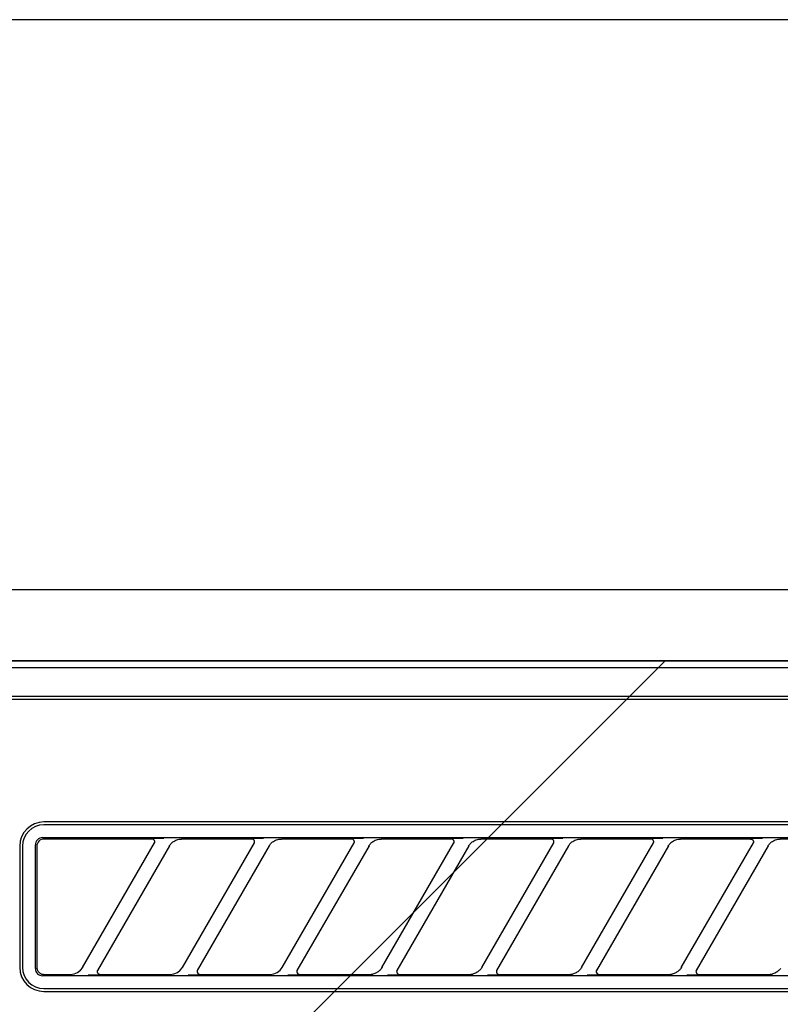
# Model space of a CAD drawing. Extents: x 56059 to 82181, y -10810 to -2410.
# Drawn here: x 72785 to 72839, y -8134 to -8065 of the extents above; entities that cross this region are included whole.
import ezdxf

# ---------------------------------------------------------------- set-up
doc = ezdxf.new("R2010")
doc.units = 0
doc.header["$LTSCALE"] = 50
doc.header["$MEASUREMENT"] = 0
for name, color, linetype in [('120-キャビネット（外）', 7, 'CONTINUOUS'), ('126-甲板', 2, 'CONTINUOUS'), ('150-機器', 8, 'CONTINUOUS'), ('180-補助', 161, 'CONTINUOUS')]:
    doc.layers.add(name, color=color, linetype=linetype)

msp = doc.modelspace()

# ---------------------------------------------------------------- hatches: boundary and pattern name
at = {"layer": '180-補助'}
h = msp.add_hatch(dxfattribs=at)
h.set_pattern_fill('ANSI31', color=13, scale=300, style=0)
h.set_pattern_definition([(45, (-170538.945, -4558.37), (-26.5165043, 26.5165043), [])])
h.paths.add_polyline_path([(71653.187, -8110.345), (74097.187, -8110.345), (74097.187, -8200.345), (71653.187, -8200.345)])

# ---------------------------------------------------------------- linework, layer by layer
at = {"layer": '120-キャビネット（外）', "color": 6}
msp.add_lwpolyline([(72725.187, -8105.345), (73175.187, -8105.345), (73175.187, -8560.345), (72725.187, -8560.345)], close=True, dxfattribs=at)
at = {"layer": '126-甲板'}
msp.add_lwpolyline([(74094.187, -8065.345), (71656.187, -8065.345), (71656.187, -8105.345), (74094.187, -8105.345)], close=True, dxfattribs=at)
at = {"layer": '150-機器', "color": 13, "linetype": 'Continuous'}
for p, q in [((72884.53, -8110.345), (72727.687, -8110.345)), ((73172.194, -8110.838), (72728.18, -8110.838)), ((73168.687, -8112.845), (72731.687, -8112.845)), ((73168.687, -8113.045), (72731.687, -8113.045)), ((72868.887, -8121.645), (72787.187, -8121.645)), ((72868.887, -8121.845), (72787.187, -8121.845)), ((72785.487, -8123.345), (72785.487, -8131.845)), ((72785.687, -8123.345), (72785.687, -8131.845)), ((72786.601, -8123.151), (72786.591, -8123.249)), ((72786.591, -8131.941), (72786.591, -8123.249)), ((72786.629, -8123.058), (72786.601, -8123.151)), ((72786.675, -8122.972), (72786.629, -8123.058)), ((72786.737, -8122.895), (72786.675, -8122.972)), ((72786.697, -8123.247), (72786.687, -8123.345)), ((72786.687, -8123.345), (72786.687, -8131.647)), ((72786.725, -8123.154), (72786.697, -8123.247)), ((72786.771, -8123.068), (72786.725, -8123.154)), ((72786.814, -8122.833), (72786.737, -8122.895)), ((72786.833, -8122.991), (72786.771, -8123.068)), ((72786.9, -8122.787), (72786.814, -8122.833)), ((72786.91, -8122.929), (72786.833, -8122.991)), ((72786.993, -8122.759), (72786.9, -8122.787)), ((72786.996, -8122.883), (72786.91, -8122.929)), ((72787.091, -8122.749), (72786.993, -8122.759)), ((72787.089, -8122.855), (72786.996, -8122.883)), ((72787.187, -8122.845), (72787.089, -8122.855)), ((72787.091, -8122.749), (72868.983, -8122.749)), ((72794.763, -8122.845), (72787.187, -8122.845)), ((72789.898, -8131.871), (72794.952, -8123.119)), ((72795.991, -8123.319), (72790.938, -8132.071)), ((72794.78, -8122.847), (72794.763, -8122.845)), ((72794.844, -8122.814), (72794.778, -8122.819)), ((72794.797, -8122.849), (72794.78, -8122.847)), ((72794.813, -8122.852), (72794.797, -8122.849)), ((72794.829, -8122.856), (72794.813, -8122.852)), ((72794.845, -8122.862), (72794.829, -8122.856)), ((72795.018, -8122.81), (72794.844, -8122.814)), ((72794.86, -8122.87), (72794.845, -8122.862)), ((72794.875, -8122.879), (72794.86, -8122.87)), ((72794.888, -8122.889), (72794.875, -8122.879)), ((72794.901, -8122.9), (72794.888, -8122.889)), ((72794.913, -8122.912), (72794.901, -8122.9)), ((72794.923, -8122.925), (72794.913, -8122.912)), ((72794.933, -8122.939), (72794.923, -8122.925)), ((72794.95, -8122.972), (72794.933, -8122.939)), ((72794.936, -8123.145), (72794.939, -8123.141)), ((72794.939, -8123.141), (72794.942, -8123.134)), ((72794.942, -8123.134), (72794.947, -8123.125)), ((72794.947, -8123.125), (72794.951, -8123.115)), ((72794.958, -8123.001), (72794.95, -8122.972)), ((72794.951, -8123.115), (72794.955, -8123.104)), ((72794.955, -8123.104), (72794.958, -8123.092)), ((72794.961, -8123.018), (72794.958, -8123.001)), ((72794.958, -8123.092), (72794.961, -8123.079)), ((72794.963, -8123.034), (72794.961, -8123.018)), ((72794.961, -8123.079), (72794.963, -8123.065)), ((72794.963, -8123.05), (72794.963, -8123.034)), ((72794.963, -8123.065), (72794.963, -8123.05)), ((72795.274, -8122.808), (72795.018, -8122.81)), ((72795.587, -8122.807), (72795.274, -8122.808)), ((72795.588, -8122.807), (72795.587, -8122.807)), ((72795.59, -8122.807), (72795.588, -8122.807)), ((72795.592, -8122.807), (72795.59, -8122.807)), ((72795.594, -8122.807), (72795.592, -8122.807)), ((72795.976, -8123.345), (72795.984, -8123.331)), ((72795.984, -8123.331), (72796.001, -8123.304)), ((72796.001, -8123.304), (72796.025, -8123.268)), ((72796.025, -8123.268), (72796.055, -8123.226)), ((72796.055, -8123.226), (72796.089, -8123.184)), ((72796.089, -8123.184), (72796.128, -8123.14)), ((72796.128, -8123.14), (72796.174, -8123.096)), ((72796.174, -8123.096), (72796.228, -8123.052)), ((72796.228, -8123.052), (72796.289, -8123.009)), ((72796.289, -8123.009), (72796.358, -8122.968)), ((72796.358, -8122.968), (72796.432, -8122.931)), ((72796.432, -8122.931), (72796.511, -8122.901)), ((72796.511, -8122.901), (72796.591, -8122.88)), ((72796.591, -8122.88), (72796.674, -8122.864)), ((72796.674, -8122.864), (72796.758, -8122.854)), ((72796.758, -8122.854), (72796.842, -8122.845)), ((72801.763, -8122.845), (72796.842, -8122.845)), ((72796.898, -8131.871), (72801.952, -8123.119)), ((72802.991, -8123.319), (72797.938, -8132.071)), ((72801.78, -8122.847), (72801.763, -8122.845)), ((72801.844, -8122.814), (72801.778, -8122.819)), ((72801.797, -8122.849), (72801.78, -8122.847)), ((72801.813, -8122.852), (72801.797, -8122.849)), ((72801.829, -8122.856), (72801.813, -8122.852)), ((72801.845, -8122.862), (72801.829, -8122.856)), ((72802.018, -8122.81), (72801.844, -8122.814)), ((72801.86, -8122.87), (72801.845, -8122.862)), ((72801.875, -8122.879), (72801.86, -8122.87)), ((72801.888, -8122.889), (72801.875, -8122.879)), ((72801.901, -8122.9), (72801.888, -8122.889)), ((72801.913, -8122.912), (72801.901, -8122.9)), ((72801.923, -8122.925), (72801.913, -8122.912)), ((72801.933, -8122.939), (72801.923, -8122.925)), ((72801.95, -8122.972), (72801.933, -8122.939)), ((72801.936, -8123.145), (72801.939, -8123.141)), ((72801.939, -8123.141), (72801.942, -8123.134)), ((72801.942, -8123.134), (72801.947, -8123.125)), ((72801.947, -8123.125), (72801.951, -8123.115)), ((72801.958, -8123.001), (72801.95, -8122.972)), ((72801.951, -8123.115), (72801.955, -8123.104)), ((72801.955, -8123.104), (72801.958, -8123.092)), ((72801.961, -8123.018), (72801.958, -8123.001)), ((72801.958, -8123.092), (72801.961, -8123.079)), ((72801.963, -8123.034), (72801.961, -8123.018)), ((72801.961, -8123.079), (72801.963, -8123.065)), ((72801.963, -8123.05), (72801.963, -8123.034)), ((72801.963, -8123.065), (72801.963, -8123.05)), ((72802.274, -8122.808), (72802.018, -8122.81)), ((72802.587, -8122.807), (72802.274, -8122.808)), ((72802.588, -8122.807), (72802.587, -8122.807)), ((72802.59, -8122.807), (72802.588, -8122.807)), ((72802.592, -8122.807), (72802.59, -8122.807)), ((72802.594, -8122.807), (72802.592, -8122.807)), ((72802.976, -8123.345), (72802.984, -8123.331)), ((72802.984, -8123.331), (72803.001, -8123.304)), ((72803.001, -8123.304), (72803.025, -8123.268)), ((72803.025, -8123.268), (72803.055, -8123.226)), ((72803.055, -8123.226), (72803.089, -8123.184)), ((72803.089, -8123.184), (72803.128, -8123.14)), ((72803.128, -8123.14), (72803.174, -8123.096)), ((72803.174, -8123.096), (72803.228, -8123.052)), ((72803.228, -8123.052), (72803.289, -8123.009)), ((72803.289, -8123.009), (72803.358, -8122.968)), ((72803.358, -8122.968), (72803.432, -8122.931)), ((72803.432, -8122.931), (72803.511, -8122.901)), ((72803.511, -8122.901), (72803.591, -8122.88)), ((72803.591, -8122.88), (72803.674, -8122.864)), ((72803.674, -8122.864), (72803.758, -8122.854)), ((72803.758, -8122.854), (72803.842, -8122.845)), ((72808.763, -8122.845), (72803.842, -8122.845)), ((72803.898, -8131.871), (72808.952, -8123.119)), ((72809.991, -8123.319), (72804.938, -8132.071)), ((72808.78, -8122.847), (72808.763, -8122.845)), ((72808.844, -8122.814), (72808.778, -8122.819)), ((72808.797, -8122.849), (72808.78, -8122.847)), ((72808.813, -8122.852), (72808.797, -8122.849)), ((72808.829, -8122.856), (72808.813, -8122.852)), ((72808.845, -8122.862), (72808.829, -8122.856)), ((72809.018, -8122.81), (72808.844, -8122.814)), ((72808.86, -8122.87), (72808.845, -8122.862)), ((72808.875, -8122.879), (72808.86, -8122.87)), ((72808.888, -8122.889), (72808.875, -8122.879)), ((72808.901, -8122.9), (72808.888, -8122.889)), ((72808.913, -8122.912), (72808.901, -8122.9)), ((72808.923, -8122.925), (72808.913, -8122.912)), ((72808.933, -8122.939), (72808.923, -8122.925)), ((72808.95, -8122.972), (72808.933, -8122.939)), ((72808.936, -8123.145), (72808.939, -8123.141)), ((72808.939, -8123.141), (72808.942, -8123.134)), ((72808.942, -8123.134), (72808.947, -8123.125)), ((72808.947, -8123.125), (72808.951, -8123.115)), ((72808.958, -8123.001), (72808.95, -8122.972)), ((72808.951, -8123.115), (72808.955, -8123.104)), ((72808.955, -8123.104), (72808.958, -8123.092)), ((72808.961, -8123.018), (72808.958, -8123.001)), ((72808.958, -8123.092), (72808.961, -8123.079)), ((72808.963, -8123.034), (72808.961, -8123.018)), ((72808.961, -8123.079), (72808.963, -8123.065)), ((72808.963, -8123.05), (72808.963, -8123.034)), ((72808.963, -8123.065), (72808.963, -8123.05)), ((72809.274, -8122.808), (72809.018, -8122.81)), ((72809.587, -8122.807), (72809.274, -8122.808)), ((72809.588, -8122.807), (72809.587, -8122.807)), ((72809.59, -8122.807), (72809.588, -8122.807)), ((72809.592, -8122.807), (72809.59, -8122.807)), ((72809.594, -8122.807), (72809.592, -8122.807)), ((72809.976, -8123.345), (72809.984, -8123.331)), ((72809.984, -8123.331), (72810.001, -8123.304)), ((72810.001, -8123.304), (72810.025, -8123.268)), ((72810.025, -8123.268), (72810.055, -8123.226)), ((72810.055, -8123.226), (72810.089, -8123.184)), ((72810.089, -8123.184), (72810.128, -8123.14)), ((72810.128, -8123.14), (72810.174, -8123.096)), ((72810.174, -8123.096), (72810.228, -8123.052)), ((72810.228, -8123.052), (72810.289, -8123.009)), ((72810.289, -8123.009), (72810.358, -8122.968)), ((72810.358, -8122.968), (72810.432, -8122.931)), ((72810.432, -8122.931), (72810.511, -8122.901)), ((72810.511, -8122.901), (72810.591, -8122.88)), ((72810.591, -8122.88), (72810.674, -8122.864)), ((72810.674, -8122.864), (72810.758, -8122.854)), ((72810.758, -8122.854), (72810.842, -8122.845)), ((72815.763, -8122.845), (72810.842, -8122.845)), ((72810.898, -8131.871), (72815.952, -8123.119)), ((72816.991, -8123.319), (72811.938, -8132.071)), ((72815.78, -8122.847), (72815.763, -8122.845)), ((72815.844, -8122.814), (72815.778, -8122.819)), ((72815.797, -8122.849), (72815.78, -8122.847)), ((72815.813, -8122.852), (72815.797, -8122.849)), ((72815.829, -8122.856), (72815.813, -8122.852)), ((72815.845, -8122.862), (72815.829, -8122.856)), ((72816.018, -8122.81), (72815.844, -8122.814)), ((72815.86, -8122.87), (72815.845, -8122.862)), ((72815.875, -8122.879), (72815.86, -8122.87)), ((72815.888, -8122.889), (72815.875, -8122.879)), ((72815.901, -8122.9), (72815.888, -8122.889)), ((72815.913, -8122.912), (72815.901, -8122.9)), ((72815.923, -8122.925), (72815.913, -8122.912)), ((72815.933, -8122.939), (72815.923, -8122.925)), ((72815.95, -8122.972), (72815.933, -8122.939)), ((72815.936, -8123.145), (72815.939, -8123.141)), ((72815.939, -8123.141), (72815.942, -8123.134)), ((72815.942, -8123.134), (72815.947, -8123.125)), ((72815.947, -8123.125), (72815.951, -8123.115)), ((72815.958, -8123.001), (72815.95, -8122.972)), ((72815.951, -8123.115), (72815.955, -8123.104)), ((72815.955, -8123.104), (72815.958, -8123.092)), ((72815.961, -8123.018), (72815.958, -8123.001)), ((72815.958, -8123.092), (72815.961, -8123.079)), ((72815.963, -8123.034), (72815.961, -8123.018)), ((72815.961, -8123.079), (72815.963, -8123.065)), ((72815.963, -8123.05), (72815.963, -8123.034)), ((72815.963, -8123.065), (72815.963, -8123.05)), ((72816.274, -8122.808), (72816.018, -8122.81)), ((72816.587, -8122.807), (72816.274, -8122.808)), ((72816.588, -8122.807), (72816.587, -8122.807)), ((72816.59, -8122.807), (72816.588, -8122.807)), ((72816.592, -8122.807), (72816.59, -8122.807)), ((72816.594, -8122.807), (72816.592, -8122.807)), ((72816.976, -8123.345), (72816.984, -8123.331)), ((72816.984, -8123.331), (72817.001, -8123.304)), ((72817.001, -8123.304), (72817.025, -8123.268)), ((72817.025, -8123.268), (72817.055, -8123.226)), ((72817.055, -8123.226), (72817.089, -8123.184)), ((72817.089, -8123.184), (72817.128, -8123.14)), ((72817.128, -8123.14), (72817.174, -8123.096)), ((72817.174, -8123.096), (72817.228, -8123.052)), ((72817.228, -8123.052), (72817.289, -8123.009)), ((72817.289, -8123.009), (72817.358, -8122.968)), ((72817.358, -8122.968), (72817.432, -8122.931)), ((72817.432, -8122.931), (72817.511, -8122.901)), ((72817.511, -8122.901), (72817.591, -8122.88)), ((72817.591, -8122.88), (72817.674, -8122.864)), ((72817.674, -8122.864), (72817.758, -8122.854)), ((72817.758, -8122.854), (72817.842, -8122.845)), ((72822.763, -8122.845), (72817.842, -8122.845)), ((72817.898, -8131.871), (72822.952, -8123.119)), ((72823.991, -8123.319), (72818.938, -8132.071)), ((72822.78, -8122.847), (72822.763, -8122.845)), ((72822.844, -8122.814), (72822.778, -8122.819)), ((72822.797, -8122.849), (72822.78, -8122.847)), ((72822.813, -8122.852), (72822.797, -8122.849)), ((72822.829, -8122.856), (72822.813, -8122.852)), ((72822.845, -8122.862), (72822.829, -8122.856)), ((72823.018, -8122.81), (72822.844, -8122.814)), ((72822.86, -8122.87), (72822.845, -8122.862)), ((72822.875, -8122.879), (72822.86, -8122.87)), ((72822.888, -8122.889), (72822.875, -8122.879)), ((72822.901, -8122.9), (72822.888, -8122.889)), ((72822.913, -8122.912), (72822.901, -8122.9)), ((72822.923, -8122.925), (72822.913, -8122.912)), ((72822.933, -8122.939), (72822.923, -8122.925)), ((72822.95, -8122.972), (72822.933, -8122.939)), ((72822.936, -8123.145), (72822.939, -8123.141)), ((72822.939, -8123.141), (72822.942, -8123.134)), ((72822.942, -8123.134), (72822.947, -8123.125)), ((72822.947, -8123.125), (72822.951, -8123.115)), ((72822.958, -8123.001), (72822.95, -8122.972)), ((72822.951, -8123.115), (72822.955, -8123.104)), ((72822.955, -8123.104), (72822.958, -8123.092)), ((72822.961, -8123.018), (72822.958, -8123.001)), ((72822.958, -8123.092), (72822.961, -8123.079)), ((72822.963, -8123.034), (72822.961, -8123.018)), ((72822.961, -8123.079), (72822.963, -8123.065)), ((72822.963, -8123.05), (72822.963, -8123.034)), ((72822.963, -8123.065), (72822.963, -8123.05)), ((72823.274, -8122.808), (72823.018, -8122.81)), ((72823.587, -8122.807), (72823.274, -8122.808)), ((72823.588, -8122.807), (72823.587, -8122.807)), ((72823.59, -8122.807), (72823.588, -8122.807)), ((72823.592, -8122.807), (72823.59, -8122.807)), ((72823.594, -8122.807), (72823.592, -8122.807)), ((72823.976, -8123.345), (72823.984, -8123.331)), ((72823.984, -8123.331), (72824.001, -8123.304)), ((72824.001, -8123.304), (72824.025, -8123.268)), ((72824.025, -8123.268), (72824.055, -8123.226)), ((72824.055, -8123.226), (72824.089, -8123.184)), ((72824.089, -8123.184), (72824.128, -8123.14)), ((72824.128, -8123.14), (72824.174, -8123.096)), ((72824.174, -8123.096), (72824.228, -8123.052)), ((72824.228, -8123.052), (72824.289, -8123.009)), ((72824.289, -8123.009), (72824.358, -8122.968)), ((72824.358, -8122.968), (72824.432, -8122.931)), ((72824.432, -8122.931), (72824.511, -8122.901)), ((72824.511, -8122.901), (72824.591, -8122.88)), ((72824.591, -8122.88), (72824.674, -8122.864)), ((72824.674, -8122.864), (72824.758, -8122.854)), ((72824.758, -8122.854), (72824.842, -8122.845)), ((72829.763, -8122.845), (72824.842, -8122.845)), ((72824.898, -8131.871), (72829.952, -8123.119)), ((72830.991, -8123.319), (72825.938, -8132.071)), ((72829.78, -8122.847), (72829.763, -8122.845)), ((72829.844, -8122.814), (72829.778, -8122.819)), ((72829.797, -8122.849), (72829.78, -8122.847)), ((72829.813, -8122.852), (72829.797, -8122.849)), ((72829.829, -8122.856), (72829.813, -8122.852)), ((72829.845, -8122.862), (72829.829, -8122.856)), ((72830.018, -8122.81), (72829.844, -8122.814)), ((72829.86, -8122.87), (72829.845, -8122.862)), ((72829.875, -8122.879), (72829.86, -8122.87)), ((72829.888, -8122.889), (72829.875, -8122.879)), ((72829.901, -8122.9), (72829.888, -8122.889)), ((72829.913, -8122.912), (72829.901, -8122.9)), ((72829.923, -8122.925), (72829.913, -8122.912)), ((72829.933, -8122.939), (72829.923, -8122.925)), ((72829.95, -8122.972), (72829.933, -8122.939)), ((72829.936, -8123.145), (72829.939, -8123.141)), ((72829.939, -8123.141), (72829.942, -8123.134)), ((72829.942, -8123.134), (72829.947, -8123.125)), ((72829.947, -8123.125), (72829.951, -8123.115)), ((72829.958, -8123.001), (72829.95, -8122.972)), ((72829.951, -8123.115), (72829.955, -8123.104)), ((72829.955, -8123.104), (72829.958, -8123.092)), ((72829.961, -8123.018), (72829.958, -8123.001)), ((72829.958, -8123.092), (72829.961, -8123.079)), ((72829.963, -8123.034), (72829.961, -8123.018)), ((72829.961, -8123.079), (72829.963, -8123.065)), ((72829.963, -8123.05), (72829.963, -8123.034)), ((72829.963, -8123.065), (72829.963, -8123.05)), ((72830.274, -8122.808), (72830.018, -8122.81)), ((72830.587, -8122.807), (72830.274, -8122.808)), ((72830.588, -8122.807), (72830.587, -8122.807)), ((72830.59, -8122.807), (72830.588, -8122.807)), ((72830.592, -8122.807), (72830.59, -8122.807)), ((72830.594, -8122.807), (72830.592, -8122.807)), ((72830.976, -8123.345), (72830.984, -8123.331)), ((72830.984, -8123.331), (72831.001, -8123.304)), ((72831.001, -8123.304), (72831.025, -8123.268)), ((72831.025, -8123.268), (72831.055, -8123.226)), ((72831.055, -8123.226), (72831.089, -8123.184)), ((72831.089, -8123.184), (72831.128, -8123.14)), ((72831.128, -8123.14), (72831.174, -8123.096)), ((72831.174, -8123.096), (72831.228, -8123.052)), ((72831.228, -8123.052), (72831.289, -8123.009)), ((72831.289, -8123.009), (72831.358, -8122.968)), ((72831.358, -8122.968), (72831.432, -8122.931)), ((72831.432, -8122.931), (72831.511, -8122.901)), ((72831.511, -8122.901), (72831.591, -8122.88)), ((72831.591, -8122.88), (72831.674, -8122.864)), ((72831.674, -8122.864), (72831.758, -8122.854)), ((72831.758, -8122.854), (72831.842, -8122.845)), ((72836.763, -8122.845), (72831.842, -8122.845)), ((72831.898, -8131.871), (72836.952, -8123.119)), ((72837.991, -8123.319), (72832.938, -8132.071)), ((72836.763, -8122.845), (72836.78, -8122.847)), ((72836.844, -8122.814), (72836.778, -8122.819)), ((72836.78, -8122.847), (72836.797, -8122.849)), ((72836.797, -8122.849), (72836.813, -8122.852)), ((72836.813, -8122.852), (72836.829, -8122.856)), ((72836.829, -8122.856), (72836.845, -8122.862)), ((72837.018, -8122.81), (72836.844, -8122.814)), ((72836.845, -8122.862), (72836.86, -8122.87)), ((72836.86, -8122.87), (72836.875, -8122.879)), ((72836.875, -8122.879), (72836.888, -8122.889)), ((72836.888, -8122.889), (72836.901, -8122.9)), ((72836.901, -8122.9), (72836.913, -8122.912)), ((72836.913, -8122.912), (72836.923, -8122.925)), ((72836.923, -8122.925), (72836.933, -8122.939)), ((72836.933, -8122.939), (72836.95, -8122.972)), ((72836.939, -8123.141), (72836.936, -8123.145)), ((72836.942, -8123.134), (72836.939, -8123.141)), ((72836.947, -8123.125), (72836.942, -8123.134)), ((72836.951, -8123.115), (72836.947, -8123.125)), ((72836.95, -8122.972), (72836.958, -8123.001)), ((72836.955, -8123.104), (72836.951, -8123.115)), ((72836.958, -8123.092), (72836.955, -8123.104)), ((72836.958, -8123.001), (72836.961, -8123.018)), ((72836.961, -8123.079), (72836.958, -8123.092)), ((72836.961, -8123.018), (72836.963, -8123.034)), ((72836.963, -8123.065), (72836.961, -8123.079)), ((72836.963, -8123.034), (72836.963, -8123.05)), ((72836.963, -8123.05), (72836.963, -8123.065)), ((72837.274, -8122.808), (72837.018, -8122.81)), ((72837.587, -8122.807), (72837.274, -8122.808)), ((72837.588, -8122.807), (72837.587, -8122.807)), ((72837.59, -8122.807), (72837.588, -8122.807)), ((72837.592, -8122.807), (72837.59, -8122.807)), ((72837.594, -8122.807), (72837.592, -8122.807)), ((72837.976, -8123.345), (72837.984, -8123.331)), ((72837.984, -8123.331), (72838.001, -8123.304)), ((72838.001, -8123.304), (72838.025, -8123.268)), ((72838.025, -8123.268), (72838.055, -8123.226)), ((72838.055, -8123.226), (72838.089, -8123.184)), ((72838.089, -8123.184), (72838.128, -8123.14)), ((72838.128, -8123.14), (72838.174, -8123.096)), ((72838.174, -8123.096), (72838.228, -8123.052)), ((72838.228, -8123.052), (72838.289, -8123.009)), ((72838.289, -8123.009), (72838.358, -8122.968)), ((72838.358, -8122.968), (72838.432, -8122.931)), ((72838.432, -8122.931), (72838.511, -8122.901)), ((72838.511, -8122.901), (72838.591, -8122.88)), ((72838.591, -8122.88), (72838.674, -8122.864)), ((72838.674, -8122.864), (72838.758, -8122.854)), ((72838.758, -8122.854), (72838.842, -8122.845)), ((72843.763, -8122.845), (72838.842, -8122.845)), ((72786.687, -8131.647), (72786.687, -8131.718)), ((72786.591, -8131.941), (72786.601, -8132.039)), ((72786.601, -8132.039), (72786.629, -8132.132)), ((72786.629, -8132.132), (72786.675, -8132.218)), ((72786.675, -8132.218), (72786.737, -8132.295)), ((72786.687, -8131.718), (72786.689, -8131.843)), ((72786.689, -8131.843), (72786.689, -8131.852)), ((72786.689, -8131.852), (72786.69, -8131.862)), ((72786.69, -8131.862), (72786.69, -8131.872)), ((72786.69, -8131.872), (72786.691, -8131.883)), ((72786.691, -8131.883), (72786.692, -8131.894)), ((72786.692, -8131.894), (72786.693, -8131.906)), ((72786.693, -8131.906), (72786.695, -8131.92)), ((72786.695, -8131.92), (72786.698, -8131.936)), ((72786.698, -8131.936), (72786.702, -8131.955)), ((72786.702, -8131.955), (72786.707, -8131.975)), ((72786.707, -8131.975), (72786.713, -8131.998)), ((72786.713, -8131.998), (72786.722, -8132.023)), ((72786.722, -8132.023), (72786.732, -8132.049)), ((72786.732, -8132.049), (72786.745, -8132.077)), ((72786.737, -8132.295), (72786.814, -8132.357)), ((72786.745, -8132.077), (72786.761, -8132.105)), ((72786.761, -8132.105), (72786.78, -8132.134)), ((72786.78, -8132.134), (72786.802, -8132.163)), ((72786.802, -8132.163), (72786.828, -8132.191)), ((72786.814, -8132.357), (72786.9, -8132.403)), ((72786.828, -8132.191), (72786.856, -8132.218)), ((72786.856, -8132.218), (72786.887, -8132.244)), ((72786.887, -8132.244), (72786.919, -8132.267)), ((72786.919, -8132.267), (72786.953, -8132.287)), ((72786.953, -8132.287), (72786.989, -8132.304)), ((72786.989, -8132.304), (72787.026, -8132.318)), ((72787.026, -8132.318), (72787.064, -8132.328)), ((72787.064, -8132.328), (72787.102, -8132.335)), ((72787.102, -8132.335), (72787.141, -8132.341)), ((72787.141, -8132.341), (72787.181, -8132.345)), ((72787.181, -8132.345), (72787.182, -8132.345)), ((72787.182, -8132.345), (72787.184, -8132.345)), ((72787.184, -8132.345), (72787.185, -8132.345)), ((72787.185, -8132.345), (72787.187, -8132.345)), ((72787.187, -8132.345), (72789.047, -8132.345)), ((72789.047, -8132.345), (72789.308, -8132.311)), ((72789.308, -8132.311), (72789.546, -8132.213)), ((72789.546, -8132.213), (72789.75, -8132.059)), ((72789.75, -8132.059), (72789.909, -8131.853)), ((72790.872, -8132.38), (72791.045, -8132.376)), ((72790.93, -8132.098), (72790.926, -8132.175)), ((72790.926, -8132.175), (72790.952, -8132.247)), ((72790.938, -8132.073), (72790.93, -8132.098)), ((72790.95, -8132.05), (72790.938, -8132.073)), ((72790.952, -8132.247), (72791.003, -8132.304)), ((72791.003, -8132.304), (72791.074, -8132.338)), ((72791.045, -8132.376), (72791.111, -8132.371)), ((72791.074, -8132.338), (72791.1, -8132.343)), ((72791.1, -8132.343), (72791.126, -8132.345)), ((72791.126, -8132.345), (72796.047, -8132.345)), ((72796.047, -8132.345), (72796.308, -8132.311)), ((72796.308, -8132.311), (72796.546, -8132.213)), ((72796.546, -8132.213), (72796.75, -8132.059)), ((72796.75, -8132.059), (72796.909, -8131.853)), ((72797.872, -8132.38), (72798.045, -8132.376)), ((72797.93, -8132.098), (72797.926, -8132.175)), ((72797.926, -8132.175), (72797.952, -8132.247)), ((72797.938, -8132.073), (72797.93, -8132.098)), ((72797.95, -8132.05), (72797.938, -8132.073)), ((72797.952, -8132.247), (72798.003, -8132.304)), ((72798.003, -8132.304), (72798.074, -8132.338)), ((72798.045, -8132.376), (72798.111, -8132.371)), ((72798.074, -8132.338), (72798.1, -8132.343)), ((72798.1, -8132.343), (72798.126, -8132.345)), ((72798.126, -8132.345), (72803.047, -8132.345)), ((72803.047, -8132.345), (72803.308, -8132.311)), ((72803.308, -8132.311), (72803.546, -8132.213)), ((72803.546, -8132.213), (72803.75, -8132.059)), ((72803.75, -8132.059), (72803.909, -8131.853)), ((72804.872, -8132.38), (72805.045, -8132.376)), ((72804.93, -8132.098), (72804.926, -8132.175)), ((72804.926, -8132.175), (72804.952, -8132.247)), ((72804.938, -8132.073), (72804.93, -8132.098)), ((72804.95, -8132.05), (72804.938, -8132.073)), ((72804.952, -8132.247), (72805.003, -8132.304)), ((72805.003, -8132.304), (72805.074, -8132.338)), ((72805.045, -8132.376), (72805.111, -8132.371)), ((72805.074, -8132.338), (72805.1, -8132.343)), ((72805.1, -8132.343), (72805.126, -8132.345)), ((72805.126, -8132.345), (72810.047, -8132.345)), ((72810.047, -8132.345), (72810.102, -8132.343)), ((72810.102, -8132.343), (72810.157, -8132.339)), ((72810.157, -8132.339), (72810.211, -8132.332)), ((72810.211, -8132.332), (72810.265, -8132.321)), ((72810.326, -8132.303), (72810.265, -8132.321)), ((72810.389, -8132.282), (72810.326, -8132.303)), ((72810.451, -8132.259), (72810.389, -8132.282)), ((72810.512, -8132.231), (72810.451, -8132.259)), ((72810.572, -8132.198), (72810.512, -8132.231)), ((72810.628, -8132.162), (72810.572, -8132.198)), ((72810.68, -8132.123), (72810.628, -8132.162)), ((72810.726, -8132.083), (72810.68, -8132.123)), ((72810.766, -8132.044), (72810.726, -8132.083)), ((72810.801, -8132.006), (72810.766, -8132.044)), ((72810.831, -8131.969), (72810.801, -8132.006)), ((72810.856, -8131.934), (72810.831, -8131.969)), ((72810.878, -8131.902), (72810.856, -8131.934)), ((72810.896, -8131.874), (72810.878, -8131.902)), ((72810.908, -8131.854), (72810.896, -8131.874)), ((72810.913, -8131.846), (72810.908, -8131.854)), ((72811.872, -8132.38), (72812.045, -8132.376)), ((72811.954, -8132.044), (72811.928, -8132.119)), ((72811.928, -8132.119), (72811.933, -8132.196)), ((72811.933, -8132.196), (72811.966, -8132.266)), ((72811.966, -8132.266), (72812.026, -8132.318)), ((72812.026, -8132.318), (72812.059, -8132.333)), ((72812.045, -8132.376), (72812.111, -8132.371)), ((72812.059, -8132.333), (72812.094, -8132.342)), ((72812.094, -8132.342), (72812.11, -8132.344)), ((72812.11, -8132.344), (72812.126, -8132.345)), ((72812.126, -8132.345), (72817.047, -8132.345)), ((72817.047, -8132.345), (72817.102, -8132.343)), ((72817.102, -8132.343), (72817.157, -8132.339)), ((72817.157, -8132.339), (72817.211, -8132.332)), ((72817.211, -8132.332), (72817.265, -8132.321)), ((72817.326, -8132.303), (72817.265, -8132.321)), ((72817.389, -8132.282), (72817.326, -8132.303)), ((72817.451, -8132.259), (72817.389, -8132.282)), ((72817.512, -8132.231), (72817.451, -8132.259)), ((72817.572, -8132.198), (72817.512, -8132.231)), ((72817.628, -8132.162), (72817.572, -8132.198)), ((72817.68, -8132.123), (72817.628, -8132.162)), ((72817.726, -8132.083), (72817.68, -8132.123)), ((72817.766, -8132.044), (72817.726, -8132.083)), ((72817.801, -8132.006), (72817.766, -8132.044)), ((72817.831, -8131.969), (72817.801, -8132.006)), ((72817.856, -8131.934), (72817.831, -8131.969)), ((72817.878, -8131.902), (72817.856, -8131.934)), ((72817.896, -8131.874), (72817.878, -8131.902)), ((72817.908, -8131.854), (72817.896, -8131.874)), ((72817.913, -8131.846), (72817.908, -8131.854)), ((72818.872, -8132.38), (72819.045, -8132.376)), ((72818.954, -8132.044), (72818.928, -8132.119)), ((72818.928, -8132.119), (72818.933, -8132.196)), ((72818.933, -8132.196), (72818.966, -8132.266)), ((72818.966, -8132.266), (72819.026, -8132.318)), ((72819.026, -8132.318), (72819.059, -8132.333)), ((72819.045, -8132.376), (72819.111, -8132.371)), ((72819.059, -8132.333), (72819.094, -8132.342)), ((72819.094, -8132.342), (72819.11, -8132.344)), ((72819.11, -8132.344), (72819.126, -8132.345)), ((72819.126, -8132.345), (72824.047, -8132.345)), ((72824.047, -8132.345), (72824.102, -8132.343)), ((72824.102, -8132.343), (72824.157, -8132.339)), ((72824.157, -8132.339), (72824.211, -8132.332)), ((72824.211, -8132.332), (72824.265, -8132.321)), ((72824.326, -8132.303), (72824.265, -8132.321)), ((72824.389, -8132.282), (72824.326, -8132.303)), ((72824.451, -8132.259), (72824.389, -8132.282)), ((72824.512, -8132.231), (72824.451, -8132.259)), ((72824.572, -8132.198), (72824.512, -8132.231)), ((72824.628, -8132.162), (72824.572, -8132.198)), ((72824.68, -8132.123), (72824.628, -8132.162)), ((72824.726, -8132.083), (72824.68, -8132.123)), ((72824.766, -8132.044), (72824.726, -8132.083)), ((72824.801, -8132.006), (72824.766, -8132.044)), ((72824.831, -8131.969), (72824.801, -8132.006)), ((72824.856, -8131.934), (72824.831, -8131.969)), ((72824.878, -8131.902), (72824.856, -8131.934)), ((72824.896, -8131.874), (72824.878, -8131.902)), ((72824.908, -8131.854), (72824.896, -8131.874)), ((72824.913, -8131.846), (72824.908, -8131.854)), ((72825.872, -8132.38), (72826.045, -8132.376)), ((72825.954, -8132.044), (72825.928, -8132.119)), ((72825.928, -8132.119), (72825.933, -8132.196)), ((72825.933, -8132.196), (72825.966, -8132.266)), ((72825.966, -8132.266), (72826.026, -8132.318)), ((72826.026, -8132.318), (72826.059, -8132.333)), ((72826.045, -8132.376), (72826.111, -8132.371)), ((72826.059, -8132.333), (72826.094, -8132.342)), ((72826.094, -8132.342), (72826.11, -8132.344)), ((72826.11, -8132.344), (72826.126, -8132.345)), ((72826.126, -8132.345), (72831.047, -8132.345)), ((72831.047, -8132.345), (72831.102, -8132.343)), ((72831.102, -8132.343), (72831.157, -8132.339)), ((72831.157, -8132.339), (72831.211, -8132.332)), ((72831.211, -8132.332), (72831.265, -8132.321)), ((72831.326, -8132.303), (72831.265, -8132.321)), ((72831.389, -8132.282), (72831.326, -8132.303)), ((72831.451, -8132.259), (72831.389, -8132.282)), ((72831.512, -8132.231), (72831.451, -8132.259)), ((72831.572, -8132.198), (72831.512, -8132.231)), ((72831.628, -8132.162), (72831.572, -8132.198)), ((72831.68, -8132.123), (72831.628, -8132.162)), ((72831.726, -8132.083), (72831.68, -8132.123)), ((72831.766, -8132.044), (72831.726, -8132.083)), ((72831.801, -8132.006), (72831.766, -8132.044)), ((72831.831, -8131.969), (72831.801, -8132.006)), ((72831.856, -8131.934), (72831.831, -8131.969)), ((72831.878, -8131.902), (72831.856, -8131.934)), ((72831.896, -8131.874), (72831.878, -8131.902)), ((72831.908, -8131.854), (72831.896, -8131.874)), ((72831.913, -8131.846), (72831.908, -8131.854)), ((72832.872, -8132.38), (72833.045, -8132.376)), ((72832.954, -8132.044), (72832.928, -8132.119)), ((72832.928, -8132.119), (72832.933, -8132.196)), ((72832.933, -8132.196), (72832.966, -8132.266)), ((72832.966, -8132.266), (72833.026, -8132.318)), ((72833.026, -8132.318), (72833.059, -8132.333)), ((72833.045, -8132.376), (72833.111, -8132.371)), ((72833.059, -8132.333), (72833.094, -8132.342)), ((72833.094, -8132.342), (72833.11, -8132.344)), ((72833.11, -8132.344), (72833.126, -8132.345)), ((72833.126, -8132.345), (72838.047, -8132.345)), ((72838.047, -8132.345), (72838.102, -8132.343)), ((72838.102, -8132.343), (72838.157, -8132.339)), ((72838.157, -8132.339), (72838.211, -8132.332)), ((72838.211, -8132.332), (72838.265, -8132.321)), ((72838.326, -8132.303), (72838.265, -8132.321)), ((72838.389, -8132.282), (72838.326, -8132.303)), ((72838.451, -8132.259), (72838.389, -8132.282)), ((72838.512, -8132.231), (72838.451, -8132.259)), ((72838.572, -8132.198), (72838.512, -8132.231)), ((72838.628, -8132.162), (72838.572, -8132.198)), ((72838.68, -8132.123), (72838.628, -8132.162)), ((72838.726, -8132.083), (72838.68, -8132.123)), ((72838.766, -8132.044), (72838.726, -8132.083)), ((72838.801, -8132.006), (72838.766, -8132.044)), ((72838.831, -8131.969), (72838.801, -8132.006)), ((72838.856, -8131.934), (72838.831, -8131.969)), ((72786.9, -8132.403), (72786.993, -8132.431)), ((72786.993, -8132.431), (72787.091, -8132.441)), ((72868.983, -8132.441), (72787.091, -8132.441)), ((72790.295, -8132.383), (72790.297, -8132.383)), ((72790.297, -8132.383), (72790.299, -8132.383)), ((72790.299, -8132.383), (72790.301, -8132.383)), ((72790.301, -8132.383), (72790.303, -8132.383)), ((72790.303, -8132.383), (72790.615, -8132.382)), ((72790.615, -8132.382), (72790.872, -8132.38)), ((72797.295, -8132.383), (72797.297, -8132.383)), ((72797.297, -8132.383), (72797.299, -8132.383)), ((72797.299, -8132.383), (72797.301, -8132.383)), ((72797.301, -8132.383), (72797.303, -8132.383)), ((72797.303, -8132.383), (72797.615, -8132.382)), ((72797.615, -8132.382), (72797.872, -8132.38)), ((72804.295, -8132.383), (72804.297, -8132.383)), ((72804.297, -8132.383), (72804.299, -8132.383)), ((72804.299, -8132.383), (72804.301, -8132.383)), ((72804.301, -8132.383), (72804.303, -8132.383)), ((72804.303, -8132.383), (72804.615, -8132.382)), ((72804.615, -8132.382), (72804.872, -8132.38)), ((72811.295, -8132.383), (72811.297, -8132.383)), ((72811.297, -8132.383), (72811.299, -8132.383)), ((72811.299, -8132.383), (72811.301, -8132.383)), ((72811.301, -8132.383), (72811.303, -8132.383)), ((72811.303, -8132.383), (72811.615, -8132.382)), ((72811.615, -8132.382), (72811.872, -8132.38)), ((72818.295, -8132.383), (72818.297, -8132.383)), ((72818.297, -8132.383), (72818.299, -8132.383)), ((72818.299, -8132.383), (72818.301, -8132.383)), ((72818.301, -8132.383), (72818.303, -8132.383)), ((72818.303, -8132.383), (72818.615, -8132.382)), ((72818.615, -8132.382), (72818.872, -8132.38)), ((72825.295, -8132.383), (72825.297, -8132.383)), ((72825.297, -8132.383), (72825.299, -8132.383)), ((72825.299, -8132.383), (72825.301, -8132.383)), ((72825.301, -8132.383), (72825.303, -8132.383)), ((72825.303, -8132.383), (72825.615, -8132.382)), ((72825.615, -8132.382), (72825.872, -8132.38)), ((72832.295, -8132.383), (72832.297, -8132.383)), ((72832.297, -8132.383), (72832.299, -8132.383)), ((72832.299, -8132.383), (72832.301, -8132.383)), ((72832.301, -8132.383), (72832.303, -8132.383)), ((72832.303, -8132.383), (72832.615, -8132.382)), ((72832.615, -8132.382), (72832.872, -8132.38)), ((72787.187, -8133.345), (72868.887, -8133.345)), ((72787.187, -8133.545), (72868.887, -8133.545))]:
    msp.add_line(p, q, dxfattribs=at)
for centre, radius, start, end in [((72787.187, -8123.345), 1.7, 90, 180), ((72787.187, -8123.345), 1.5, 90, 180), ((72787.187, -8131.845), 1.7, 180, 270), ((72787.187, -8131.845), 1.5, 180, 270)]:
    msp.add_arc(centre, radius, start, end, dxfattribs=at)
at = {"layer": '180-補助', "color": 13}
msp.add_lwpolyline([(71653.187, -8110.345), (74097.187, -8110.345), (74097.187, -8200.345), (71653.187, -8200.345)], close=True, dxfattribs=at)

doc.saveas('drawing.dxf')
